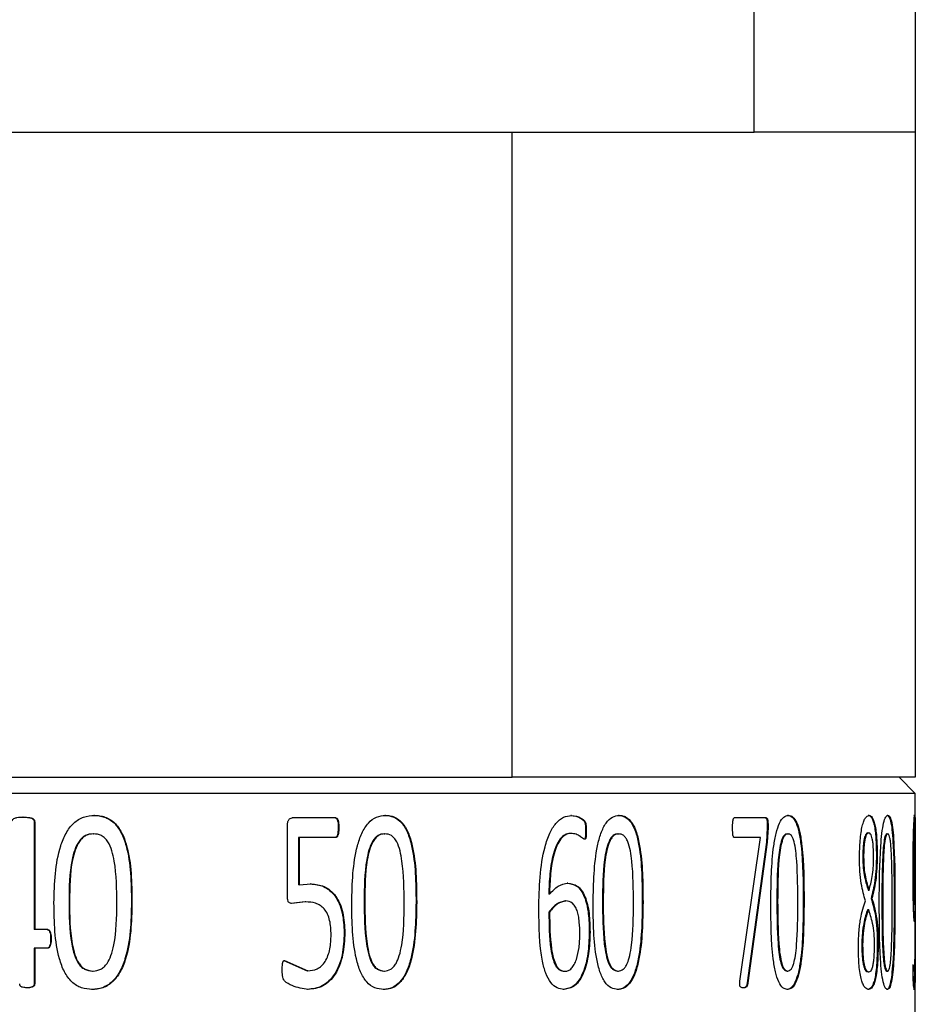
# Model space of a CAD drawing. Units: millimetres. Extents: x 5 to 303, y 4 to 204.
# Drawn here: x 146 to 150, y 67 to 71 of the extents above; entities that cross this region are included whole.
import ezdxf

# ---------------------------------------------------------------- set-up
doc = ezdxf.new("R2010")
doc.units = ezdxf.units.MM

msp = doc.modelspace()

# ---------------------------------------------------------------- linework, layer by layer
at = {"color": 7, "linetype": 'Continuous', "lineweight": 30}
for p, q in [((148.9176, 70.6043), (148.9176, 72.0329)), ((149.6319, 72.0329), (149.6319, 70.6043)), ((128.9176, 70.6043), (148.9176, 70.6043)), ((129.989, 70.6043), (147.8462, 70.6043)), ((147.8462, 67.7472), (147.8462, 70.6043)), ((149.6319, 70.6043), (148.9176, 70.6043)), ((149.6319, 70.6043), (149.6319, 67.7472)), ((129.989, 67.7472), (147.8462, 67.7472)), ((149.6319, 67.7472), (147.8462, 67.7472)), ((149.6319, 67.6757), (149.5605, 67.7472)), ((149.6319, 67.6757), (128.2033, 67.6757)), ((149.6319, 66.6761), (149.6319, 67.6757)), ((145.679, 67.5711), (145.6768, 67.5711)), ((145.9947, 67.5785), (145.9923, 67.5785)), ((147.0648, 67.5675), (146.8703, 67.5675)), ((147.2846, 67.5785), (147.2819, 67.5785)), ((148.1091, 67.578), (148.1061, 67.578)), ((148.3201, 67.5785), (148.317, 67.5785)), ((148.9704, 67.5675), (148.8296, 67.5675)), ((149.0696, 67.5785), (149.0662, 67.5785)), ((149.4269, 67.5785), (149.4234, 67.5785)), ((149.5103, 67.5785), (149.5068, 67.5785)), ((149.6293, 67.5785), (149.6257, 67.5785)), ((145.7277, 67.5507), (145.7277, 67.0727)), ((145.73, 67.5507), (145.7277, 67.5507)), ((145.73, 67.5507), (145.73, 67.0727)), ((146.8496, 67.2249), (146.8496, 67.53)), ((147.0775, 67.5248), (147.0748, 67.5248)), ((148.174, 67.5119), (148.171, 67.5119)), ((148.9762, 67.5248), (148.9722, 67.4593)), ((148.9796, 67.5248), (148.9755, 67.4593)), ((148.9796, 67.5248), (148.9762, 67.5248)), ((145.9884, 67.497), (145.9908, 67.497)), ((146.8986, 67.4807), (146.8986, 67.2707)), ((146.9013, 67.4807), (146.8986, 67.4807)), ((146.9013, 67.4807), (146.9013, 67.2707)), ((147.0648, 67.4807), (146.9013, 67.4807)), ((147.2786, 67.497), (147.2814, 67.497)), ((148.1062, 67.4987), (148.1032, 67.4987)), ((148.1668, 67.4727), (148.1637, 67.4727)), ((148.3145, 67.497), (148.3177, 67.497)), ((148.9465, 67.4802), (148.8296, 67.4802)), ((148.855, 66.8447), (148.9465, 67.4802)), ((149.0646, 67.497), (149.068, 67.497)), ((149.4221, 67.501), (149.4256, 67.501)), ((149.506, 67.497), (149.5096, 67.497)), ((149.6256, 67.4993), (149.6291, 67.4993)), ((148.9722, 67.4593), (148.8871, 66.8376)), ((148.9755, 67.4593), (148.8904, 66.8376)), ((148.9755, 67.4593), (148.9722, 67.4593)), ((149.3995, 67.3952), (149.403, 67.3952)), ((149.463, 67.4044), (149.4595, 67.4044)), ((149.622, 67.3377), (149.6255, 67.3377)), ((146.9013, 67.2707), (146.8986, 67.2707)), ((146.9013, 67.2707), (146.9546, 67.2748)), ((146.9546, 67.2748), (146.9519, 67.2748)), ((148.0922, 67.2782), (148.0891, 67.2782)), ((149.4233, 67.248), (149.4268, 67.248)), ((148.0107, 67.2295), (148.0076, 67.2295)), ((149.4395, 67.211), (149.436, 67.211)), ((145.882, 67.1983), (145.8843, 67.1983)), ((146.1611, 67.1949), (146.1587, 67.1949)), ((146.929, 67.1954), (146.8649, 67.1885)), ((146.8675, 67.1885), (146.8649, 67.1885)), ((146.9317, 67.1954), (146.8675, 67.1885)), ((146.9317, 67.1954), (146.929, 67.1954)), ((147.1898, 67.1983), (147.1926, 67.1983)), ((147.4226, 67.1949), (147.4198, 67.1949)), ((148.0809, 67.1995), (148.0839, 67.1995)), ((148.2461, 67.1983), (148.2492, 67.1983)), ((148.4254, 67.1949), (148.4222, 67.1949)), ((149.0186, 67.1983), (149.022, 67.1983)), ((149.139, 67.1949), (149.1355, 67.1949)), ((149.4209, 67.1624), (149.4244, 67.1624)), ((149.4839, 67.1983), (149.4874, 67.1983)), ((149.5416, 67.1949), (149.5381, 67.1949)), ((149.6255, 67.1861), (149.629, 67.1861)), ((148.0085, 67.1503), (148.0115, 67.1503)), ((149.6313, 67.1537), (149.6278, 67.1537)), ((145.73, 67.0727), (145.7277, 67.0727)), ((145.7878, 67.0727), (145.73, 67.0727)), ((149.6287, 67.1081), (149.6251, 67.1081)), ((145.8028, 67.0316), (145.8005, 67.0316)), ((147.1041, 67.0594), (147.1014, 67.0594)), ((148.1906, 67.0611), (148.1875, 67.0611)), ((145.7277, 66.9904), (145.7277, 66.833)), ((145.73, 66.9904), (145.7277, 66.9904)), ((145.73, 66.9904), (145.73, 66.833)), ((145.7878, 66.9904), (145.73, 66.9904)), ((149.395, 67.0026), (149.3985, 67.0026)), ((149.4672, 67.0108), (149.4636, 67.0108)), ((146.8341, 66.9361), (146.9372, 66.8898)), ((146.8368, 66.9361), (146.9399, 66.8898)), ((149.6234, 66.9158), (149.6199, 66.9158)), ((149.6234, 66.9158), (149.6277, 66.888)), ((145.9861, 66.8892), (145.9885, 66.8892)), ((146.9399, 66.8898), (146.9372, 66.8898)), ((147.2767, 66.8892), (147.2795, 66.8892)), ((148.0766, 66.888), (148.0797, 66.888)), ((148.313, 66.8892), (148.3162, 66.8892)), ((149.0636, 66.8892), (149.067, 66.8892)), ((149.4225, 66.8851), (149.426, 66.8851)), ((149.5056, 66.8892), (149.5091, 66.8892)), ((149.6277, 66.888), (149.6241, 66.888)), ((145.6962, 66.8152), (145.6939, 66.8152)), ((145.73, 66.833), (145.7277, 66.833)), ((148.8705, 66.8152), (148.8672, 66.8152)), ((148.8904, 66.8376), (148.8871, 66.8376)), ((145.9846, 66.8076), (145.9823, 66.8076)), ((146.9416, 66.8076), (146.9389, 66.8076)), ((147.2763, 66.8076), (147.2735, 66.8076)), ((148.0754, 66.8076), (148.0723, 66.8076)), ((148.3137, 66.8076), (148.3106, 66.8076)), ((149.0653, 66.8076), (149.062, 66.8076)), ((149.4247, 66.8076), (149.4211, 66.8076)), ((149.5083, 66.8076), (149.5048, 66.8076)), ((149.6276, 66.8076), (149.624, 66.8076))]:
    msp.add_line(p, q, dxfattribs=at)
for points, knots in [([(145.6278, 67.5531), (145.6292, 67.5555), (145.632, 67.5603), (145.6402, 67.5661), (145.6559, 67.5711), (145.6698, 67.5711), (145.679, 67.5711)], [0, 0, 0, 0, 0.126889, 0.246739, 0.499217, 1, 1, 1, 1]), ([(145.6768, 67.5711), (145.6863, 67.5708), (145.7006, 67.5702), (145.7172, 67.5661), (145.724, 67.5609), (145.7263, 67.5573), (145.7274, 67.5545), (145.7276, 67.5523), (145.7277, 67.5507)], [0, 0, 0, 0, 0.5004553, 0.7502932, 0.8748374, 0.907704, 0.9374665, 1, 1, 1, 1]), ([(145.679, 67.5711), (145.6886, 67.5708), (145.7029, 67.5702), (145.7194, 67.5661), (145.7263, 67.5609), (145.7286, 67.5573), (145.7297, 67.5545), (145.7299, 67.5523), (145.73, 67.5507)], [0, 0, 0, 0, 0.50048, 0.750325, 0.874863, 0.907851, 0.937484, 1, 1, 1, 1]), ([(145.8153, 67.1914), (145.8177, 67.2782), (145.8208, 67.3867), (145.8667, 67.5009), (145.9015, 67.5469), (145.9464, 67.5748), (145.9786, 67.5773), (145.9947, 67.5785)], [0, 0, 0, 0, 0.499372, 0.6246895, 0.7497967, 0.8747404, 1, 1, 1, 1]), ([(145.9923, 67.5785), (146.0081, 67.5773), (146.0396, 67.575), (146.0826, 67.5488), (146.1153, 67.5026), (146.1564, 67.3882), (146.1577, 67.2802), (146.1587, 67.1949)], [0, 0, 0, 0, 0.125195, 0.249972, 0.367639, 0.500162, 1, 1, 1, 1]), ([(145.9947, 67.5785), (146.0026, 67.5782), (146.0183, 67.5776), (146.0492, 67.57), (146.0849, 67.549), (146.1177, 67.5026), (146.1589, 67.3882), (146.1601, 67.2802), (146.1611, 67.1949)], [0, 0, 0, 0, 0.062744, 0.125457, 0.250221, 0.36788, 0.500346, 1, 1, 1, 1]), ([(146.8496, 67.53), (146.8497, 67.5347), (146.85, 67.5419), (146.8518, 67.5508), (146.854, 67.5568), (146.8571, 67.5617), (146.8625, 67.5666), (146.8672, 67.5671), (146.8703, 67.5675)], [0, 0, 0, 0, 0.257421, 0.386496, 0.500912, 0.626146, 0.752124, 1, 1, 1, 1]), ([(147.0621, 67.5675), (147.0635, 67.5672), (147.0656, 67.5668), (147.0679, 67.5644), (147.0698, 67.5614), (147.0717, 67.5568), (147.0736, 67.5486), (147.0746, 67.5377), (147.0747, 67.5291), (147.0748, 67.5248)], [0, 0, 0, 0, 0.124598, 0.184042, 0.249732, 0.363689, 0.499469, 0.749515, 1, 1, 1, 1]), ([(147.0648, 67.5675), (147.0662, 67.5672), (147.0683, 67.5668), (147.0707, 67.5644), (147.0726, 67.5614), (147.0744, 67.5568), (147.0772, 67.5445), (147.0774, 67.5335), (147.0775, 67.5248)], [0, 0, 0, 0, 0.124759, 0.184356, 0.25004, 0.364602, 0.500058, 1, 1, 1, 1]), ([(147.1348, 67.1914), (147.1369, 67.2782), (147.1395, 67.3867), (147.1779, 67.5009), (147.207, 67.5469), (147.2445, 67.5748), (147.2712, 67.5773), (147.2846, 67.5785)], [0, 0, 0, 0, 0.499372, 0.624689, 0.749797, 0.87474, 1, 1, 1, 1]), ([(147.2819, 67.5785), (147.295, 67.5773), (147.3211, 67.575), (147.3568, 67.5488), (147.3839, 67.5026), (147.4179, 67.3882), (147.4189, 67.2802), (147.4198, 67.1949)], [0, 0, 0, 0, 0.125195, 0.249972, 0.367639, 0.500162, 1, 1, 1, 1]), ([(147.2846, 67.5785), (147.2912, 67.5782), (147.3043, 67.5776), (147.33, 67.57), (147.3596, 67.549), (147.3867, 67.5026), (147.4207, 67.3882), (147.4218, 67.2802), (147.4226, 67.1949)], [0, 0, 0, 0, 0.062744, 0.125457, 0.250221, 0.36788, 0.500346, 1, 1, 1, 1]), ([(147.9638, 67.1654), (147.9646, 67.2122), (147.9661, 67.3057), (147.9836, 67.4208), (148.0102, 67.5008), (148.0389, 67.5465), (148.0729, 67.5742), (148.097, 67.5767), (148.1091, 67.578)], [0, 0, 0, 0, 0.250457, 0.500223, 0.629506, 0.750113, 0.874974, 1, 1, 1, 1]), ([(148.1061, 67.578), (148.1201, 67.5763), (148.1377, 67.5743), (148.1568, 67.5602), (148.165, 67.5538), (148.1691, 67.5425), (148.1708, 67.5292), (148.1709, 67.5187), (148.171, 67.5119)], [0, 0, 0, 0, 0.499844, 0.625128, 0.750103, 0.807472, 0.874788, 1, 1, 1, 1]), ([(148.1091, 67.578), (148.1232, 67.5763), (148.1407, 67.5743), (148.1599, 67.5602), (148.1681, 67.5538), (148.1721, 67.5425), (148.1739, 67.5292), (148.174, 67.5187), (148.174, 67.5119)], [0, 0, 0, 0, 0.499886, 0.625176, 0.750153, 0.807581, 0.874818, 1, 1, 1, 1]), ([(148.2044, 67.1914), (148.206, 67.2782), (148.208, 67.3867), (148.2378, 67.5009), (148.2603, 67.5469), (148.2893, 67.5748), (148.3098, 67.5773), (148.3201, 67.5785)], [0, 0, 0, 0, 0.499372, 0.6246895, 0.7497967, 0.8747404, 1, 1, 1, 1]), ([(148.317, 67.5785), (148.3271, 67.5773), (148.3471, 67.575), (148.3743, 67.5488), (148.395, 67.5026), (148.4208, 67.3882), (148.4216, 67.2802), (148.4222, 67.1949)], [0, 0, 0, 0, 0.125195, 0.249972, 0.367639, 0.500162, 1, 1, 1, 1]), ([(148.3201, 67.5785), (148.3252, 67.5782), (148.3352, 67.5776), (148.3549, 67.57), (148.3775, 67.549), (148.3981, 67.5026), (148.424, 67.3882), (148.4248, 67.2802), (148.4254, 67.1949)], [0, 0, 0, 0, 0.062744, 0.125457, 0.250221, 0.36788, 0.500346, 1, 1, 1, 1]), ([(148.8222, 67.5241), (148.8223, 67.5329), (148.8224, 67.5441), (148.824, 67.5566), (148.825, 67.5614), (148.8261, 67.5643), (148.8275, 67.5668), (148.8288, 67.5672), (148.8296, 67.5675)], [0, 0, 0, 0, 0.49994, 0.638763, 0.750368, 0.813044, 0.871587, 1, 1, 1, 1]), ([(148.967, 67.5675), (148.9688, 67.5674), (148.9709, 67.5672), (148.973, 67.5634), (148.9741, 67.5598), (148.9753, 67.5517), (148.9762, 67.5395), (148.9762, 67.5297), (148.9762, 67.5248)], [0, 0, 0, 0, 0.249301, 0.305959, 0.364642, 0.498811, 0.749239, 1, 1, 1, 1]), ([(148.9704, 67.5675), (148.9721, 67.5674), (148.9742, 67.5672), (148.9763, 67.5634), (148.9775, 67.5598), (148.9794, 67.5472), (148.9795, 67.5347), (148.9796, 67.5248)], [0, 0, 0, 0, 0.249799, 0.306609, 0.365415, 0.499755, 1, 1, 1, 1]), ([(148.9915, 67.1914), (148.9926, 67.2782), (148.994, 67.3867), (149.0143, 67.5009), (149.0295, 67.5469), (149.049, 67.5748), (149.0627, 67.5773), (149.0696, 67.5785)], [0, 0, 0, 0, 0.499372, 0.624689, 0.749797, 0.87474, 1, 1, 1, 1]), ([(149.0662, 67.5785), (149.0729, 67.5773), (149.0863, 67.575), (149.1042, 67.5488), (149.1178, 67.5026), (149.1347, 67.3882), (149.1352, 67.2802), (149.1355, 67.1949)], [0, 0, 0, 0, 0.125195, 0.249972, 0.367639, 0.500162, 1, 1, 1, 1]), ([(149.0696, 67.5785), (149.073, 67.5782), (149.0797, 67.5776), (149.0927, 67.57), (149.1076, 67.549), (149.1212, 67.5026), (149.1381, 67.3882), (149.1386, 67.2802), (149.139, 67.1949)], [0, 0, 0, 0, 0.062744, 0.125457, 0.250221, 0.36788, 0.500346, 1, 1, 1, 1]), ([(149.3845, 67.3898), (149.385, 67.4164), (149.3858, 67.4562), (149.3912, 67.5033), (149.3968, 67.5324), (149.4036, 67.5545), (149.4137, 67.5746), (149.4216, 67.577), (149.4269, 67.5785)], [0, 0, 0, 0, 0.249356, 0.374635, 0.499613, 0.620168, 0.750046, 1, 1, 1, 1]), ([(149.4234, 67.5785), (149.4281, 67.5773), (149.4353, 67.5754), (149.4439, 67.5571), (149.4497, 67.5374), (149.4543, 67.5103), (149.4585, 67.4664), (149.4591, 67.4292), (149.4595, 67.4044)], [0, 0, 0, 0, 0.250031, 0.376212, 0.500427, 0.625397, 0.750635, 1, 1, 1, 1]), ([(149.4269, 67.5785), (149.4316, 67.5773), (149.4388, 67.5754), (149.4474, 67.5571), (149.4532, 67.5374), (149.4578, 67.5104), (149.462, 67.4666), (149.4626, 67.4293), (149.463, 67.4044)], [0, 0, 0, 0, 0.250085, 0.3762881, 0.5005183, 0.6247765, 0.7497168, 1, 1, 1, 1]), ([(149.4722, 67.1914), (149.4728, 67.2782), (149.4735, 67.3867), (149.4836, 67.5009), (149.4911, 67.5469), (149.5006, 67.5748), (149.5071, 67.5773), (149.5103, 67.5785)], [0, 0, 0, 0, 0.499372, 0.624689, 0.749797, 0.87474, 1, 1, 1, 1]), ([(149.5068, 67.5785), (149.5099, 67.5773), (149.5162, 67.575), (149.5243, 67.5488), (149.5303, 67.5026), (149.5377, 67.3882), (149.5379, 67.2802), (149.5381, 67.1949)], [0, 0, 0, 0, 0.125195, 0.249972, 0.367639, 0.500162, 1, 1, 1, 1]), ([(149.5103, 67.5785), (149.5119, 67.5782), (149.515, 67.5776), (149.5211, 67.57), (149.5278, 67.549), (149.5339, 67.5026), (149.5413, 67.3882), (149.5415, 67.2802), (149.5416, 67.1949)], [0, 0, 0, 0, 0.062744, 0.125457, 0.250221, 0.36788, 0.500346, 1, 1, 1, 1]), ([(149.6221, 67.3303), (149.6222, 67.3619), (149.6223, 67.4097), (149.6232, 67.4687), (149.6243, 67.5083), (149.6255, 67.5403), (149.6274, 67.5722), (149.6285, 67.576), (149.6293, 67.5785)], [0, 0, 0, 0, 0.250079, 0.378923, 0.500491, 0.624544, 0.75077, 1, 1, 1, 1]), ([(149.6257, 67.5785), (149.6261, 67.5774), (149.6269, 67.5753), (149.6276, 67.5502), (149.628, 67.5218), (149.628, 67.5023), (149.628, 67.4993)], [0, 0, 0, 0, 0.320472, 0.640226, 0.943117, 1, 1, 1, 1]), ([(149.6293, 67.5785), (149.6297, 67.5774), (149.6305, 67.5752), (149.6312, 67.5506), (149.6316, 67.5084), (149.6319, 67.4033), (149.6319, 67.3024), (149.6319, 67.2226)], [0, 0, 0, 0, 0.125238, 0.25019, 0.368555, 0.500543, 1, 1, 1, 1]), ([(147.0748, 67.5248), (147.0746, 67.5186), (147.0743, 67.5076), (147.0724, 67.495), (147.0698, 67.4877), (147.0677, 67.484), (147.065, 67.4815), (147.0631, 67.481), (147.0621, 67.4807)], [0, 0, 0, 0, 0.358195, 0.627167, 0.733746, 0.82684, 0.912912, 1, 1, 1, 1]), ([(147.0775, 67.5248), (147.0773, 67.5186), (147.077, 67.5076), (147.0751, 67.495), (147.0725, 67.4877), (147.0704, 67.484), (147.0677, 67.4815), (147.0658, 67.481), (147.0648, 67.4807)], [0, 0, 0, 0, 0.358288, 0.627372, 0.733984, 0.82707, 0.913067, 1, 1, 1, 1]), ([(148.171, 67.5119), (148.1711, 67.5041), (148.1712, 67.494), (148.17, 67.4821), (148.1688, 67.4775), (148.1675, 67.475), (148.1659, 67.4732), (148.1646, 67.4729), (148.1637, 67.4727)], [0, 0, 0, 0, 0.501703, 0.652833, 0.77532, 0.830501, 0.884704, 1, 1, 1, 1]), ([(148.174, 67.5119), (148.174, 67.5069), (148.174, 67.4992), (148.1739, 67.489), (148.1731, 67.4821), (148.1719, 67.4775), (148.1705, 67.475), (148.169, 67.4732), (148.1677, 67.4729), (148.1668, 67.4727)], [0, 0, 0, 0, 0.323591, 0.50199, 0.653235, 0.775838, 0.831015, 0.885141, 1, 1, 1, 1]), ([(148.8296, 67.4802), (148.8291, 67.4803), (148.8283, 67.4805), (148.8271, 67.4816), (148.8261, 67.4835), (148.8245, 67.4884), (148.8224, 67.5021), (148.8223, 67.5153), (148.8222, 67.5241)], [0, 0, 0, 0, 0.071148, 0.125043, 0.185236, 0.250393, 0.499918, 1, 1, 1, 1]), ([(145.9884, 67.497), (145.9768, 67.4958), (145.9596, 67.4941), (145.939, 67.4791), (145.9218, 67.4583), (145.9059, 67.4253), (145.8835, 67.3376), (145.8827, 67.2602), (145.882, 67.1983)], [0, 0, 0, 0, 0.124602, 0.184884, 0.249621, 0.374525, 0.499757, 1, 1, 1, 1]), ([(145.9908, 67.497), (145.9792, 67.4958), (145.9619, 67.4941), (145.9414, 67.4791), (145.9242, 67.4583), (145.9082, 67.4253), (145.8858, 67.3377), (145.885, 67.2602), (145.8843, 67.1983)], [0, 0, 0, 0, 0.124632, 0.184924, 0.249668, 0.374574, 0.499799, 1, 1, 1, 1]), ([(146.0942, 67.1878), (146.0934, 67.2513), (146.0926, 67.3306), (146.0733, 67.4218), (146.0586, 67.4568), (146.0414, 67.4786), (146.0205, 67.4941), (146.0027, 67.4959), (145.9908, 67.497)], [0, 0, 0, 0, 0.500323, 0.625503, 0.750335, 0.813899, 0.875333, 1, 1, 1, 1]), ([(147.2786, 67.497), (147.269, 67.4958), (147.2546, 67.4941), (147.2375, 67.4791), (147.2231, 67.4583), (147.2098, 67.4253), (147.1911, 67.3376), (147.1904, 67.2602), (147.1898, 67.1983)], [0, 0, 0, 0, 0.124602, 0.184884, 0.249621, 0.374525, 0.499757, 1, 1, 1, 1]), ([(147.2814, 67.497), (147.2717, 67.4958), (147.2574, 67.4941), (147.2403, 67.4791), (147.2259, 67.4583), (147.2126, 67.4253), (147.1939, 67.3377), (147.1932, 67.2602), (147.1926, 67.1983)], [0, 0, 0, 0, 0.124632, 0.184924, 0.249668, 0.374574, 0.499799, 1, 1, 1, 1]), ([(147.3672, 67.1878), (147.3666, 67.2513), (147.3659, 67.3306), (147.3499, 67.4218), (147.3378, 67.4568), (147.3235, 67.4786), (147.3062, 67.4941), (147.2914, 67.4959), (147.2814, 67.497)], [0, 0, 0, 0, 0.500323, 0.625503, 0.750335, 0.813899, 0.875333, 1, 1, 1, 1]), ([(148.1032, 67.4987), (148.0953, 67.4978), (148.0797, 67.496), (148.0579, 67.4761), (148.0405, 67.446), (148.0229, 67.395), (148.011, 67.3213), (148.0088, 67.2599), (148.0076, 67.2295)], [0, 0, 0, 0, 0.125737, 0.248359, 0.374881, 0.491817, 0.748467, 1, 1, 1, 1]), ([(148.1062, 67.4987), (148.0983, 67.4978), (148.0827, 67.496), (148.061, 67.4761), (148.0436, 67.4461), (148.026, 67.3952), (148.0141, 67.3213), (148.0118, 67.2599), (148.0107, 67.2295)], [0, 0, 0, 0, 0.125763, 0.248404, 0.373194, 0.49187, 0.748497, 1, 1, 1, 1]), ([(148.1668, 67.4727), (148.1608, 67.4763), (148.1549, 67.48), (148.149, 67.4842), (148.149, 67.4842), (148.149, 67.4842), (148.149, 67.4842), (148.149, 67.4842), (148.1489, 67.4842), (148.1489, 67.4843), (148.1487, 67.4844), (148.1484, 67.4846), (148.1479, 67.4849), (148.147, 67.4856), (148.1455, 67.4866), (148.1429, 67.4884), (148.1374, 67.4913), (148.1252, 67.4973), (148.114, 67.4982), (148.1062, 67.4987)], [0, 0, 0, 0, 0.301872, 0.301905, 0.301939, 0.302006, 0.30214, 0.302407, 0.302941, 0.304005, 0.306115, 0.310267, 0.318297, 0.333261, 0.358801, 0.39234, 0.466814, 0.631406, 1, 1, 1, 1]), ([(148.3145, 67.497), (148.3071, 67.4958), (148.2961, 67.4941), (148.2829, 67.4791), (148.2718, 67.4583), (148.2615, 67.4253), (148.2471, 67.3376), (148.2465, 67.2602), (148.2461, 67.1983)], [0, 0, 0, 0, 0.124602, 0.184884, 0.249621, 0.374525, 0.499757, 1, 1, 1, 1]), ([(148.3177, 67.497), (148.3102, 67.4958), (148.2992, 67.4941), (148.286, 67.4791), (148.2749, 67.4583), (148.2647, 67.4253), (148.2502, 67.3377), (148.2496, 67.2602), (148.2492, 67.1983)], [0, 0, 0, 0, 0.124632, 0.184924, 0.249668, 0.374574, 0.499799, 1, 1, 1, 1]), ([(148.3833, 67.1878), (148.3828, 67.2513), (148.3823, 67.3306), (148.3701, 67.4218), (148.3608, 67.4568), (148.3499, 67.4786), (148.3366, 67.4941), (148.3253, 67.4959), (148.3177, 67.497)], [0, 0, 0, 0, 0.500323, 0.625503, 0.750335, 0.813899, 0.875333, 1, 1, 1, 1]), ([(149.0646, 67.497), (149.0596, 67.4958), (149.0523, 67.4941), (149.0434, 67.4791), (149.036, 67.4583), (149.029, 67.4253), (149.0193, 67.3376), (149.0189, 67.2602), (149.0186, 67.1983)], [0, 0, 0, 0, 0.124602, 0.184884, 0.249621, 0.374525, 0.499757, 1, 1, 1, 1]), ([(149.068, 67.497), (149.063, 67.4958), (149.0556, 67.4941), (149.0468, 67.4791), (149.0393, 67.4583), (149.0324, 67.4253), (149.0226, 67.3377), (149.0223, 67.2602), (149.022, 67.1983)], [0, 0, 0, 0, 0.124632, 0.184924, 0.249668, 0.374574, 0.499799, 1, 1, 1, 1]), ([(149.1114, 67.1878), (149.1111, 67.2513), (149.1108, 67.3306), (149.1028, 67.4218), (149.0966, 67.4568), (149.0894, 67.4786), (149.0806, 67.4941), (149.0731, 67.4959), (149.068, 67.497)], [0, 0, 0, 0, 0.500323, 0.625503, 0.750335, 0.813899, 0.875333, 1, 1, 1, 1]), ([(149.4221, 67.501), (149.4192, 67.5003), (149.4148, 67.4992), (149.4093, 67.4881), (149.4057, 67.4755), (149.4028, 67.4587), (149.4008, 67.4388), (149.3996, 67.4172), (149.3995, 67.4025), (149.3995, 67.3952)], [0, 0, 0, 0, 0.249746, 0.377944, 0.499733, 0.621653, 0.749729, 0.874777, 1, 1, 1, 1]), ([(149.4256, 67.501), (149.4227, 67.5003), (149.4183, 67.4992), (149.4128, 67.4881), (149.4091, 67.4755), (149.4063, 67.4587), (149.4043, 67.4388), (149.4031, 67.4172), (149.403, 67.4025), (149.403, 67.3952)], [0, 0, 0, 0, 0.249785, 0.377997, 0.499792, 0.621707, 0.74977, 0.874798, 1, 1, 1, 1]), ([(149.4472, 67.3952), (149.447, 67.4099), (149.4466, 67.4323), (149.4441, 67.4587), (149.4414, 67.4753), (149.438, 67.4879), (149.4328, 67.4988), (149.4284, 67.5001), (149.4256, 67.501)], [0, 0, 0, 0, 0.249521, 0.376674, 0.499735, 0.621253, 0.749966, 1, 1, 1, 1]), ([(149.506, 67.497), (149.5037, 67.4958), (149.5002, 67.4941), (149.4959, 67.4791), (149.4924, 67.4583), (149.489, 67.4253), (149.4842, 67.3376), (149.484, 67.2602), (149.4839, 67.1983)], [0, 0, 0, 0, 0.124602, 0.184884, 0.249621, 0.374525, 0.499757, 1, 1, 1, 1]), ([(149.5096, 67.497), (149.5072, 67.4958), (149.5037, 67.4941), (149.4995, 67.4791), (149.4959, 67.4583), (149.4925, 67.4253), (149.4877, 67.3377), (149.4876, 67.2602), (149.4874, 67.1983)], [0, 0, 0, 0, 0.124632, 0.184924, 0.249668, 0.374574, 0.499799, 1, 1, 1, 1]), ([(149.5295, 67.1878), (149.5294, 67.2513), (149.5292, 67.3306), (149.5256, 67.4218), (149.5228, 67.4568), (149.5195, 67.4786), (149.5155, 67.4941), (149.5119, 67.4959), (149.5096, 67.497)], [0, 0, 0, 0, 0.500323, 0.625503, 0.750335, 0.813899, 0.875333, 1, 1, 1, 1]), ([(149.6256, 67.4993), (149.6253, 67.4988), (149.6249, 67.4978), (149.6241, 67.4878), (149.6235, 67.4729), (149.6232, 67.4602), (149.6231, 67.455)], [0, 0, 0, 0, 0.273127, 0.545726, 0.812174, 1, 1, 1, 1]), ([(149.6291, 67.4993), (149.6289, 67.4988), (149.6284, 67.4978), (149.6277, 67.4879), (149.627, 67.4707), (149.6263, 67.4409), (149.6258, 67.4042), (149.6256, 67.3665), (149.6255, 67.3473), (149.6255, 67.3377)], [0, 0, 0, 0, 0.125126, 0.250007, 0.37206, 0.499975, 0.749431, 0.874682, 1, 1, 1, 1]), ([(149.6313, 67.2336), (149.6313, 67.2896), (149.6313, 67.3597), (149.631, 67.438), (149.6307, 67.4673), (149.6303, 67.4845), (149.6299, 67.4964), (149.6294, 67.4981), (149.6291, 67.4993)], [0, 0, 0, 0, 0.5000276, 0.625247, 0.750065, 0.8126542, 0.8752456, 1, 1, 1, 1]), ([(149.4111, 67.2007), (149.4043, 67.2233), (149.3939, 67.2572), (149.3856, 67.3297), (149.3849, 67.3698), (149.3845, 67.3898)], [0, 0, 0, 0, 0.4993264, 0.749667, 1, 1, 1, 1]), ([(149.3995, 67.3952), (149.3998, 67.3784), (149.4005, 67.345), (149.4092, 67.2907), (149.4176, 67.2651), (149.4233, 67.248)], [0, 0, 0, 0, 0.249432, 0.499114, 1, 1, 1, 1]), ([(149.403, 67.3952), (149.4033, 67.3784), (149.404, 67.345), (149.4127, 67.2907), (149.4211, 67.2651), (149.4268, 67.248)], [0, 0, 0, 0, 0.2494, 0.499075, 1, 1, 1, 1]), ([(149.4268, 67.248), (149.4319, 67.2657), (149.4397, 67.2923), (149.4453, 67.3405), (149.447, 67.3712), (149.4471, 67.3872), (149.4472, 67.3952)], [0, 0, 0, 0, 0.499483, 0.749284, 0.874601, 1, 1, 1, 1]), ([(149.4595, 67.4044), (149.4592, 67.3841), (149.4585, 67.3435), (149.4515, 67.2702), (149.4422, 67.2346), (149.436, 67.211)], [0, 0, 0, 0, 0.250304, 0.5007, 1, 1, 1, 1]), ([(149.463, 67.4044), (149.4629, 67.3942), (149.4628, 67.3739), (149.461, 67.3344), (149.4551, 67.2701), (149.4457, 67.2346), (149.4395, 67.211)], [0, 0, 0, 0, 0.125506, 0.250912, 0.501085, 1, 1, 1, 1]), ([(149.6255, 67.3377), (149.6256, 67.3192), (149.6256, 67.2822), (149.6261, 67.237), (149.6269, 67.2092), (149.6279, 67.1895), (149.6286, 67.1874), (149.629, 67.1861)], [0, 0, 0, 0, 0.250779, 0.500258, 0.622963, 0.750516, 1, 1, 1, 1]), ([(149.6287, 67.1081), (149.6279, 67.1099), (149.6268, 67.1126), (149.625, 67.1395), (149.6239, 67.1681), (149.623, 67.2045), (149.6222, 67.2586), (149.6221, 67.3019), (149.6221, 67.3303)], [0, 0, 0, 0, 0.249445, 0.377653, 0.499514, 0.618645, 0.749741, 1, 1, 1, 1]), ([(146.9519, 67.2748), (146.9716, 67.2731), (147.0012, 67.2707), (147.0373, 67.2476), (147.0613, 67.2224), (147.0804, 67.1883), (147.0977, 67.1344), (147.0999, 67.0893), (147.1014, 67.0594)], [0, 0, 0, 0, 0.249901, 0.375058, 0.500158, 0.623051, 0.750422, 1, 1, 1, 1]), ([(146.9546, 67.2748), (146.9743, 67.2731), (147.0039, 67.2707), (147.0401, 67.2476), (147.0641, 67.2224), (147.0831, 67.1883), (147.1004, 67.1344), (147.1026, 67.0893), (147.1041, 67.0594)], [0, 0, 0, 0, 0.249935, 0.375302, 0.500224, 0.623138, 0.750467, 1, 1, 1, 1]), ([(148.0107, 67.2295), (148.0235, 67.2433), (148.049, 67.2708), (148.0778, 67.2757), (148.0922, 67.2782)], [0, 0, 0, 0, 0.500288, 1, 1, 1, 1]), ([(148.0891, 67.2782), (148.1035, 67.2764), (148.1252, 67.2738), (148.1505, 67.2478), (148.1659, 67.2197), (148.177, 67.1842), (148.1858, 67.1312), (148.1868, 67.0889), (148.1875, 67.0611)], [0, 0, 0, 0, 0.249424, 0.376092, 0.49954, 0.619453, 0.749748, 1, 1, 1, 1]), ([(148.0922, 67.2782), (148.1066, 67.2764), (148.1282, 67.2738), (148.1536, 67.2478), (148.1689, 67.2197), (148.18, 67.1842), (148.1889, 67.1312), (148.1899, 67.0889), (148.1906, 67.0611)], [0, 0, 0, 0, 0.249467, 0.376169, 0.4996, 0.619529, 0.749786, 1, 1, 1, 1]), ([(149.6224, 67.2632), (149.6225, 67.2518), (149.6227, 67.2316), (149.6234, 67.2092), (149.6243, 67.1894), (149.625, 67.1874), (149.6255, 67.1861)], [0, 0, 0, 0, 0.239294, 0.426096, 0.62026, 1, 1, 1, 1]), ([(146.8675, 67.1885), (146.8646, 67.1888), (146.8601, 67.1892), (146.8549, 67.1937), (146.8516, 67.2001), (146.8499, 67.211), (146.8497, 67.2197), (146.8496, 67.2249)], [0, 0, 0, 0, 0.249716, 0.377509, 0.499587, 0.702531, 1, 1, 1, 1]), ([(149.436, 67.211), (149.443, 67.188), (149.4536, 67.1534), (149.4625, 67.0774), (149.4633, 67.033), (149.4636, 67.0108)], [0, 0, 0, 0, 0.500084, 0.75012, 1, 1, 1, 1]), ([(149.4395, 67.211), (149.4466, 67.188), (149.4572, 67.1534), (149.466, 67.0774), (149.4668, 67.033), (149.4672, 67.0108)], [0, 0, 0, 0, 0.5001244, 0.7501504, 1, 1, 1, 1]), ([(149.6319, 67.2226), (149.6319, 67.1752), (149.6319, 67.0806), (149.6318, 66.9647), (149.6314, 66.8846), (149.6307, 66.8386), (149.6294, 66.8112), (149.6282, 66.8088), (149.6276, 66.8076)], [0, 0, 0, 0, 0.250421, 0.500183, 0.625181, 0.750036, 0.874927, 1, 1, 1, 1]), ([(149.629, 67.1861), (149.6296, 67.1883), (149.6306, 67.1926), (149.6311, 67.22), (149.6313, 67.2336)], [0, 0, 0, 0, 0.500087, 1, 1, 1, 1]), ([(145.9846, 66.8076), (145.9688, 66.8088), (145.9371, 66.8111), (145.893, 66.8383), (145.8595, 66.8848), (145.8178, 66.9993), (145.8164, 67.1062), (145.8153, 67.1914)], [0, 0, 0, 0, 0.125203, 0.250028, 0.373793, 0.500157, 1, 1, 1, 1]), ([(145.882, 67.1983), (145.8825, 67.1349), (145.8832, 67.0541), (145.9038, 66.9634), (145.9187, 66.9287), (145.9353, 66.908), (145.9563, 66.8925), (145.9742, 66.8905), (145.9861, 66.8892)], [0, 0, 0, 0, 0.500403, 0.637375, 0.750496, 0.812424, 0.875481, 1, 1, 1, 1]), ([(145.8843, 67.1983), (145.8848, 67.1349), (145.8855, 67.0541), (145.9061, 66.9634), (145.921, 66.9287), (145.9376, 66.908), (145.9586, 66.8925), (145.9766, 66.8905), (145.9885, 66.8892)], [0, 0, 0, 0, 0.500363, 0.637327, 0.750449, 0.812383, 0.875451, 1, 1, 1, 1]), ([(146.1587, 67.1949), (146.1567, 67.1078), (146.1542, 66.9979), (146.1083, 66.8843), (146.0741, 66.8386), (146.0379, 66.8164), (146.0064, 66.8085), (145.9903, 66.8079), (145.9823, 66.8076)], [0, 0, 0, 0, 0.499288, 0.630418, 0.749621, 0.874511, 0.937236, 1, 1, 1, 1]), ([(146.1611, 67.1949), (146.1591, 67.1078), (146.1566, 66.9979), (146.1107, 66.8842), (146.0765, 66.8388), (146.0329, 66.8112), (146.0007, 66.8088), (145.9846, 66.8076)], [0, 0, 0, 0, 0.499375, 0.63055, 0.74978, 0.874725, 1, 1, 1, 1]), ([(145.9885, 66.8892), (146.0001, 66.8905), (146.0175, 66.8925), (146.0378, 66.9075), (146.0544, 66.9265), (146.07, 66.9594), (146.0925, 67.0468), (146.0934, 67.1259), (146.0942, 67.1878)], [0, 0, 0, 0, 0.124626, 0.186997, 0.24977, 0.362165, 0.499884, 1, 1, 1, 1]), ([(147.0434, 67.0501), (147.0425, 67.0717), (147.0412, 67.1041), (147.028, 67.1426), (147.0135, 67.1654), (146.9949, 67.181), (146.9678, 67.1934), (146.9459, 67.1946), (146.9317, 67.1954)], [0, 0, 0, 0, 0.249605, 0.374529, 0.499407, 0.616471, 0.749707, 1, 1, 1, 1]), ([(147.2763, 66.8076), (147.2631, 66.8088), (147.2368, 66.8111), (147.1998, 66.8383), (147.1719, 66.8848), (147.1369, 66.9993), (147.1357, 67.1062), (147.1348, 67.1914)], [0, 0, 0, 0, 0.125203, 0.250028, 0.373793, 0.500157, 1, 1, 1, 1]), ([(147.1898, 67.1983), (147.1903, 67.1349), (147.1908, 67.0541), (147.2081, 66.9634), (147.2205, 66.9287), (147.2343, 66.908), (147.2519, 66.8925), (147.2668, 66.8905), (147.2767, 66.8892)], [0, 0, 0, 0, 0.500403, 0.637375, 0.750496, 0.812424, 0.875481, 1, 1, 1, 1]), ([(147.1926, 67.1983), (147.193, 67.1349), (147.1936, 67.0541), (147.2108, 66.9634), (147.2233, 66.9287), (147.2371, 66.908), (147.2546, 66.8925), (147.2696, 66.8905), (147.2795, 66.8892)], [0, 0, 0, 0, 0.500363, 0.637327, 0.750449, 0.812383, 0.875451, 1, 1, 1, 1]), ([(147.4198, 67.1949), (147.4181, 67.1078), (147.4161, 66.9979), (147.3781, 66.8843), (147.3498, 66.8386), (147.3197, 66.8164), (147.2936, 66.8085), (147.2802, 66.8079), (147.2735, 66.8076)], [0, 0, 0, 0, 0.499288, 0.630418, 0.749621, 0.874511, 0.937236, 1, 1, 1, 1]), ([(147.4226, 67.1949), (147.421, 67.1078), (147.4189, 66.9979), (147.381, 66.8842), (147.3526, 66.8388), (147.3164, 66.8112), (147.2897, 66.8088), (147.2763, 66.8076)], [0, 0, 0, 0, 0.499375, 0.63055, 0.74978, 0.874725, 1, 1, 1, 1]), ([(147.2795, 66.8892), (147.2891, 66.8905), (147.3036, 66.8925), (147.3205, 66.9075), (147.3343, 66.9265), (147.3472, 66.9594), (147.3659, 67.0468), (147.3666, 67.1259), (147.3672, 67.1878)], [0, 0, 0, 0, 0.124626, 0.186997, 0.24977, 0.362165, 0.499884, 1, 1, 1, 1]), ([(148.0754, 66.8076), (148.0651, 66.8087), (148.0446, 66.8109), (148.0157, 66.8357), (147.9932, 66.8782), (147.9658, 66.9857), (147.9647, 67.0855), (147.9638, 67.1654)], [0, 0, 0, 0, 0.125205, 0.250168, 0.375056, 0.500279, 1, 1, 1, 1]), ([(148.0809, 67.1995), (148.068, 67.1968), (148.042, 67.1915), (148.0197, 67.1641), (148.0085, 67.1503)], [0, 0, 0, 0, 0.495402, 1, 1, 1, 1]), ([(148.0839, 67.1995), (148.071, 67.1968), (148.045, 67.1915), (148.0227, 67.1641), (148.0115, 67.1503)], [0, 0, 0, 0, 0.495419, 1, 1, 1, 1]), ([(148.1454, 67.0518), (148.1451, 67.0701), (148.1446, 67.0981), (148.1399, 67.1335), (148.1336, 67.1581), (148.1242, 67.1778), (148.1078, 67.1965), (148.0934, 67.1983), (148.0839, 67.1995)], [0, 0, 0, 0, 0.250494, 0.383221, 0.50079, 0.623754, 0.750777, 1, 1, 1, 1]), ([(148.3137, 66.8076), (148.3036, 66.8088), (148.2833, 66.8111), (148.2548, 66.8383), (148.2332, 66.8848), (148.206, 66.9993), (148.2051, 67.1062), (148.2044, 67.1914)], [0, 0, 0, 0, 0.125203, 0.250028, 0.373793, 0.500157, 1, 1, 1, 1]), ([(148.2461, 67.1983), (148.2464, 67.1349), (148.2469, 67.0541), (148.2602, 66.9634), (148.2698, 66.9287), (148.2805, 66.908), (148.2939, 66.8925), (148.3054, 66.8905), (148.313, 66.8892)], [0, 0, 0, 0, 0.5004032, 0.6373747, 0.7504959, 0.8124238, 0.8754811, 1, 1, 1, 1]), ([(148.2492, 67.1983), (148.2495, 67.1349), (148.25, 67.0541), (148.2633, 66.9634), (148.2729, 66.9287), (148.2836, 66.908), (148.2971, 66.8925), (148.3086, 66.8905), (148.3162, 66.8892)], [0, 0, 0, 0, 0.500363, 0.637327, 0.750449, 0.812383, 0.875451, 1, 1, 1, 1]), ([(148.4222, 67.1949), (148.421, 67.1078), (148.4194, 66.9979), (148.3906, 66.8843), (148.369, 66.8386), (148.346, 66.8164), (148.326, 66.8085), (148.3157, 66.8079), (148.3106, 66.8076)], [0, 0, 0, 0, 0.499288, 0.630418, 0.749621, 0.874511, 0.937236, 1, 1, 1, 1]), ([(148.4254, 67.1949), (148.4241, 67.1078), (148.4226, 66.9979), (148.3938, 66.8842), (148.3721, 66.8388), (148.3445, 66.8112), (148.324, 66.8088), (148.3137, 66.8076)], [0, 0, 0, 0, 0.4993747, 0.6305497, 0.74978, 0.8747248, 1, 1, 1, 1]), ([(148.3162, 66.8892), (148.3236, 66.8905), (148.3347, 66.8925), (148.3476, 66.9075), (148.3582, 66.9265), (148.368, 66.9594), (148.3823, 67.0468), (148.3828, 67.1259), (148.3833, 67.1878)], [0, 0, 0, 0, 0.124626, 0.186997, 0.24977, 0.362165, 0.499884, 1, 1, 1, 1]), ([(149.0653, 66.8076), (149.0586, 66.8088), (149.045, 66.8111), (149.0258, 66.8383), (149.0111, 66.8848), (148.9926, 66.9993), (148.992, 67.1062), (148.9915, 67.1914)], [0, 0, 0, 0, 0.1252026, 0.2500277, 0.3737934, 0.500157, 1, 1, 1, 1]), ([(149.0186, 67.1983), (149.0188, 67.1349), (149.0191, 67.0541), (149.0281, 66.9634), (149.0346, 66.9287), (149.0418, 66.908), (149.0508, 66.8925), (149.0585, 66.8905), (149.0636, 66.8892)], [0, 0, 0, 0, 0.500403, 0.637375, 0.750496, 0.812424, 0.875481, 1, 1, 1, 1]), ([(149.022, 67.1983), (149.0222, 67.1349), (149.0225, 67.0541), (149.0315, 66.9634), (149.038, 66.9287), (149.0452, 66.908), (149.0542, 66.8925), (149.0619, 66.8905), (149.067, 66.8892)], [0, 0, 0, 0, 0.5003628, 0.6373272, 0.7504492, 0.812383, 0.8754511, 1, 1, 1, 1]), ([(149.1355, 67.1949), (149.1348, 67.1078), (149.1338, 66.9979), (149.1149, 66.8843), (149.1007, 66.8386), (149.0855, 66.8164), (149.0722, 66.8085), (149.0654, 66.8079), (149.062, 66.8076)], [0, 0, 0, 0, 0.499288, 0.630418, 0.749621, 0.874511, 0.937236, 1, 1, 1, 1]), ([(149.139, 67.1949), (149.1382, 67.1078), (149.1372, 66.9979), (149.1183, 66.8842), (149.1041, 66.8388), (149.0859, 66.8112), (149.0722, 66.8088), (149.0653, 66.8076)], [0, 0, 0, 0, 0.499375, 0.63055, 0.74978, 0.874725, 1, 1, 1, 1]), ([(149.067, 66.8892), (149.0719, 66.8905), (149.0793, 66.8925), (149.0879, 66.9075), (149.0949, 66.9265), (149.1014, 66.9594), (149.1108, 67.0468), (149.1111, 67.1259), (149.1114, 67.1878)], [0, 0, 0, 0, 0.124626, 0.186997, 0.24977, 0.362165, 0.499884, 1, 1, 1, 1]), ([(149.3796, 66.9933), (149.38, 67.016), (149.3808, 67.0613), (149.3912, 67.141), (149.4032, 67.1768), (149.4111, 67.2007)], [0, 0, 0, 0, 0.250106, 0.50018, 1, 1, 1, 1]), ([(149.4209, 67.1624), (149.4147, 67.1441), (149.4053, 67.1167), (149.3976, 67.0643), (149.3953, 67.0297), (149.3951, 67.0116), (149.395, 67.0026)], [0, 0, 0, 0, 0.499966, 0.749458, 0.874657, 1, 1, 1, 1]), ([(149.4244, 67.1624), (149.4182, 67.1441), (149.4088, 67.1167), (149.4011, 67.0643), (149.3988, 67.0297), (149.3986, 67.0116), (149.3985, 67.0026)], [0, 0, 0, 0, 0.500006, 0.749489, 0.874674, 1, 1, 1, 1]), ([(149.4511, 67.0004), (149.4511, 67.0098), (149.4509, 67.0287), (149.4487, 67.065), (149.4429, 67.1022), (149.4341, 67.1346), (149.4277, 67.1532), (149.4244, 67.1624)], [0, 0, 0, 0, 0.124441, 0.250079, 0.499085, 0.749394, 1, 1, 1, 1]), ([(149.5083, 66.8076), (149.5051, 66.8088), (149.4987, 66.8111), (149.4893, 66.8383), (149.482, 66.8848), (149.4728, 66.9993), (149.4725, 67.1062), (149.4722, 67.1914)], [0, 0, 0, 0, 0.1252026, 0.2500277, 0.3737934, 0.500157, 1, 1, 1, 1]), ([(149.4839, 67.1983), (149.484, 67.1349), (149.4842, 67.0541), (149.4886, 66.9634), (149.4917, 66.9287), (149.4952, 66.908), (149.4995, 66.8925), (149.5032, 66.8905), (149.5056, 66.8892)], [0, 0, 0, 0, 0.500403, 0.637375, 0.750496, 0.812424, 0.875481, 1, 1, 1, 1]), ([(149.4874, 67.1983), (149.4875, 67.1349), (149.4877, 67.0541), (149.4921, 66.9634), (149.4952, 66.9287), (149.4987, 66.908), (149.5031, 66.8925), (149.5067, 66.8905), (149.5091, 66.8892)], [0, 0, 0, 0, 0.500363, 0.637327, 0.750449, 0.812383, 0.875451, 1, 1, 1, 1]), ([(149.5381, 67.1949), (149.5378, 67.1078), (149.5374, 66.9979), (149.5291, 66.8843), (149.5227, 66.8386), (149.5158, 66.8164), (149.5096, 66.8085), (149.5064, 66.8079), (149.5048, 66.8076)], [0, 0, 0, 0, 0.4992882, 0.6304177, 0.7496207, 0.8745106, 0.9372356, 1, 1, 1, 1]), ([(149.5416, 67.1949), (149.5413, 67.1078), (149.5409, 66.9979), (149.5326, 66.8842), (149.5263, 66.8388), (149.5179, 66.8112), (149.5115, 66.8088), (149.5083, 66.8076)], [0, 0, 0, 0, 0.499375, 0.63055, 0.74978, 0.874725, 1, 1, 1, 1]), ([(149.5091, 66.8892), (149.5114, 66.8905), (149.5149, 66.8925), (149.5188, 66.9075), (149.522, 66.9265), (149.525, 66.9594), (149.5292, 67.0468), (149.5294, 67.1259), (149.5295, 67.1878)], [0, 0, 0, 0, 0.124626, 0.186997, 0.24977, 0.362165, 0.499884, 1, 1, 1, 1]), ([(148.0085, 67.1503), (148.009, 67.0949), (148.0096, 67.0246), (148.0243, 66.9468), (148.0345, 66.9182), (148.0454, 66.902), (148.0586, 66.8906), (148.0695, 66.8891), (148.0766, 66.888)], [0, 0, 0, 0, 0.500088, 0.636035, 0.75013, 0.810675, 0.875185, 1, 1, 1, 1]), ([(148.0115, 67.1503), (148.012, 67.0949), (148.0127, 67.0246), (148.0274, 66.9468), (148.0376, 66.9182), (148.0485, 66.902), (148.0617, 66.8906), (148.0725, 66.8891), (148.0797, 66.888)], [0, 0, 0, 0, 0.500044, 0.635985, 0.750081, 0.810634, 0.875156, 1, 1, 1, 1]), ([(149.6278, 67.1537), (149.6275, 67.1386), (149.6273, 67.1229), (149.6267, 67.1191), (149.6267, 67.119)], [0, 0, 0, 0, 0.966251, 1, 1, 1, 1]), ([(149.6277, 66.888), (149.6279, 66.8883), (149.6283, 66.8887), (149.6291, 66.8941), (149.6298, 66.9087), (149.6305, 66.9383), (149.631, 66.9883), (149.6313, 67.0624), (149.6313, 67.1232), (149.6313, 67.1537)], [0, 0, 0, 0, 0.062651, 0.125267, 0.250043, 0.371576, 0.500017, 0.749698, 1, 1, 1, 1]), ([(149.6313, 67.1537), (149.6311, 67.1404), (149.6305, 67.1137), (149.6293, 67.1099), (149.6287, 67.1081)], [0, 0, 0, 0, 0.500315, 1, 1, 1, 1]), ([(145.7855, 67.0727), (145.787, 67.0724), (145.7899, 67.0717), (145.7937, 67.0682), (145.7966, 67.063), (145.8002, 67.0509), (145.8004, 67.04), (145.8005, 67.0316)], [0, 0, 0, 0, 0.11696, 0.230653, 0.354501, 0.499127, 1, 1, 1, 1]), ([(145.7878, 67.0727), (145.7893, 67.0724), (145.7922, 67.0717), (145.796, 67.0682), (145.7989, 67.063), (145.8025, 67.0509), (145.8026, 67.04), (145.8028, 67.0316)], [0, 0, 0, 0, 0.117369, 0.231184, 0.354908, 0.499258, 1, 1, 1, 1]), ([(145.8005, 67.0316), (145.8003, 67.0232), (145.8, 67.0105), (145.7953, 66.9979), (145.7921, 66.9934), (145.7895, 66.9911), (145.7872, 66.9907), (145.7855, 66.9904)], [0, 0, 0, 0, 0.500698, 0.757715, 0.818858, 0.870424, 1, 1, 1, 1]), ([(145.8028, 67.0316), (145.8026, 67.0232), (145.8023, 67.0105), (145.7976, 66.9978), (145.7944, 66.9933), (145.7918, 66.9911), (145.7895, 66.9907), (145.7878, 66.9904)], [0, 0, 0, 0, 0.500561, 0.759231, 0.819827, 0.870301, 1, 1, 1, 1]), ([(147.1014, 67.0594), (147.0998, 67.0259), (147.0975, 66.9752), (147.0792, 66.9141), (147.0594, 66.8744), (147.0339, 66.8435), (146.9944, 66.814), (146.9611, 66.8102), (146.9389, 66.8076)], [0, 0, 0, 0, 0.249752, 0.378573, 0.500126, 0.623779, 0.750427, 1, 1, 1, 1]), ([(146.9399, 66.8898), (146.9541, 66.8912), (146.9755, 66.8933), (147.0013, 66.9111), (147.0178, 66.9313), (147.0301, 66.9572), (147.0415, 66.9964), (147.0427, 67.0286), (147.0434, 67.0501)], [0, 0, 0, 0, 0.249753, 0.37801, 0.499918, 0.625005, 0.750183, 1, 1, 1, 1]), ([(147.1041, 67.0594), (147.1026, 67.0259), (147.1003, 66.9752), (147.0819, 66.9141), (147.0621, 66.8744), (147.0366, 66.8435), (146.9971, 66.814), (146.9637, 66.8102), (146.9416, 66.8076)], [0, 0, 0, 0, 0.249713, 0.378544, 0.500068, 0.623742, 0.750387, 1, 1, 1, 1]), ([(148.1875, 67.0611), (148.1863, 67.029), (148.1846, 66.9809), (148.1728, 66.9212), (148.1596, 66.8809), (148.1421, 66.8479), (148.1139, 66.8147), (148.0889, 66.8104), (148.0723, 66.8076)], [0, 0, 0, 0, 0.251065, 0.376597, 0.500587, 0.625663, 0.750912, 1, 1, 1, 1]), ([(148.1906, 67.0611), (148.1894, 67.029), (148.1877, 66.9806), (148.1758, 66.921), (148.1626, 66.8808), (148.1452, 66.8479), (148.117, 66.8147), (148.092, 66.8104), (148.0754, 66.8076)], [0, 0, 0, 0, 0.251032, 0.378535, 0.500508, 0.624834, 0.750866, 1, 1, 1, 1]), ([(148.0797, 66.888), (148.0847, 66.8885), (148.0948, 66.8895), (148.1089, 66.9002), (148.121, 66.9175), (148.1337, 66.9476), (148.1414, 66.9844), (148.1449, 67.0227), (148.1452, 67.0421), (148.1454, 67.0518)], [0, 0, 0, 0, 0.125068, 0.250016, 0.372487, 0.500146, 0.749512, 0.874718, 1, 1, 1, 1]), ([(149.4247, 66.8076), (149.4193, 66.809), (149.4111, 66.8111), (149.4004, 66.8288), (149.393, 66.8494), (149.3869, 66.8777), (149.3809, 66.9249), (149.3801, 66.966), (149.3796, 66.9933)], [0, 0, 0, 0, 0.250258, 0.380883, 0.50077, 0.625759, 0.75087, 1, 1, 1, 1]), ([(149.395, 67.0026), (149.3953, 66.9854), (149.3957, 66.9595), (149.3992, 66.9293), (149.4029, 66.9112), (149.4074, 66.898), (149.4139, 66.8871), (149.4191, 66.8859), (149.4225, 66.8851)], [0, 0, 0, 0, 0.249318, 0.374373, 0.499443, 0.618102, 0.749783, 1, 1, 1, 1]), ([(149.3985, 67.0026), (149.3988, 66.9854), (149.3992, 66.9595), (149.4027, 66.9293), (149.4064, 66.9112), (149.4109, 66.898), (149.4174, 66.8871), (149.4226, 66.8859), (149.426, 66.8851)], [0, 0, 0, 0, 0.2492743, 0.3743164, 0.4993838, 0.6180506, 0.7497464, 1, 1, 1, 1]), ([(149.4636, 67.0108), (149.4632, 66.9816), (149.4626, 66.9375), (149.4576, 66.8859), (149.4523, 66.8544), (149.4455, 66.8314), (149.4354, 66.8115), (149.4268, 66.8092), (149.4211, 66.8076)], [0, 0, 0, 0, 0.249427, 0.376476, 0.499629, 0.619746, 0.749914, 1, 1, 1, 1]), ([(149.4672, 67.0108), (149.4667, 66.9816), (149.4661, 66.9375), (149.4611, 66.8859), (149.4558, 66.8543), (149.4491, 66.8314), (149.4389, 66.8115), (149.4303, 66.8092), (149.4247, 66.8076)], [0, 0, 0, 0, 0.249384, 0.376447, 0.49957, 0.619711, 0.749877, 1, 1, 1, 1]), ([(149.426, 66.8851), (149.4292, 66.8859), (149.4342, 66.887), (149.4402, 66.8983), (149.4442, 66.9115), (149.4474, 66.9293), (149.4505, 66.9583), (149.4509, 66.9835), (149.4511, 67.0004)], [0, 0, 0, 0, 0.25201, 0.382133, 0.503772, 0.625763, 0.750352, 1, 1, 1, 1]), ([(146.8267, 66.8961), (146.8268, 66.9039), (146.8269, 66.9141), (146.8288, 66.926), (146.8304, 66.9308), (146.8321, 66.9335), (146.8335, 66.9349), (146.8351, 66.9358), (146.8362, 66.936), (146.8368, 66.9361)], [0, 0, 0, 0, 0.500144, 0.658082, 0.784824, 0.840184, 0.892821, 0.945245, 1, 1, 1, 1]), ([(149.6229, 66.8771), (149.6229, 66.8848), (149.6229, 66.8948), (149.623, 66.9063), (149.623, 66.9109), (149.6231, 66.9136), (149.6233, 66.9156), (149.6234, 66.9158), (149.6234, 66.9158)], [0, 0, 0, 0, 0.500325, 0.644986, 0.750051, 0.814582, 0.875184, 1, 1, 1, 1]), ([(146.9416, 66.8076), (146.9177, 66.8111), (146.8817, 66.8164), (146.8453, 66.8367), (146.8331, 66.8505), (146.8295, 66.8579), (146.8268, 66.8735), (146.8268, 66.887), (146.8267, 66.8961)], [0, 0, 0, 0, 0.499543, 0.749723, 0.783169, 0.812314, 0.874778, 1, 1, 1, 1]), ([(149.6276, 66.8076), (149.6267, 66.8097), (149.6255, 66.8123), (149.624, 66.8271), (149.6234, 66.8351), (149.623, 66.8456), (149.6229, 66.8588), (149.6229, 66.8696), (149.6229, 66.8771)], [0, 0, 0, 0, 0.504302, 0.641511, 0.761437, 0.809643, 0.869398, 1, 1, 1, 1]), ([(149.6277, 66.8875), (149.6277, 66.8873), (149.6276, 66.8675), (149.6271, 66.8385), (149.6262, 66.8231), (149.6258, 66.8155)], [0, 0, 0, 0, 0.004575, 0.505157, 1, 1, 1, 1]), ([(145.6962, 66.8152), (145.6896, 66.8153), (145.681, 66.8155), (145.6714, 66.8187), (145.6676, 66.821), (145.6656, 66.8238), (145.664, 66.8275), (145.6637, 66.8307), (145.6635, 66.833)], [0, 0, 0, 0, 0.500309, 0.646652, 0.753916, 0.809263, 0.866972, 1, 1, 1, 1]), ([(145.7277, 66.833), (145.7276, 66.8318), (145.7275, 66.8296), (145.7268, 66.8265), (145.7254, 66.8238), (145.723, 66.8211), (145.7191, 66.8188), (145.7093, 66.8154), (145.7007, 66.8153), (145.6939, 66.8152)], [0, 0, 0, 0, 0.070888, 0.124908, 0.186087, 0.24999, 0.362358, 0.500128, 1, 1, 1, 1]), ([(145.73, 66.833), (145.7298, 66.8308), (145.7296, 66.8275), (145.7277, 66.8238), (145.7252, 66.8211), (145.7214, 66.8188), (145.7116, 66.8154), (145.703, 66.8153), (145.6962, 66.8152)], [0, 0, 0, 0, 0.124387, 0.185684, 0.249523, 0.362043, 0.49981, 1, 1, 1, 1]), ([(148.8705, 66.8152), (148.8663, 66.8151), (148.8615, 66.8149), (148.8565, 66.8198), (148.8551, 66.8221), (148.8541, 66.8251), (148.8535, 66.8294), (148.8539, 66.8362), (148.8546, 66.8414), (148.855, 66.8447)], [0, 0, 0, 0, 0.499606, 0.577452, 0.642244, 0.697902, 0.750433, 0.84502, 1, 1, 1, 1]), ([(148.8871, 66.8376), (148.8866, 66.8349), (148.8858, 66.8301), (148.884, 66.8239), (148.8816, 66.8197), (148.8761, 66.8146), (148.8711, 66.8149), (148.8672, 66.8152)], [0, 0, 0, 0, 0.142811, 0.249701, 0.372583, 0.499714, 1, 1, 1, 1]), ([(148.8904, 66.8376), (148.8899, 66.8349), (148.8891, 66.8301), (148.8873, 66.8239), (148.8849, 66.8197), (148.8794, 66.8146), (148.8745, 66.8149), (148.8705, 66.8152)], [0, 0, 0, 0, 0.142886, 0.249659, 0.372598, 0.499674, 1, 1, 1, 1])]:
    msp.add_open_spline(points, degree=3, knots=knots, dxfattribs=at)

doc.saveas('drawing.dxf')
